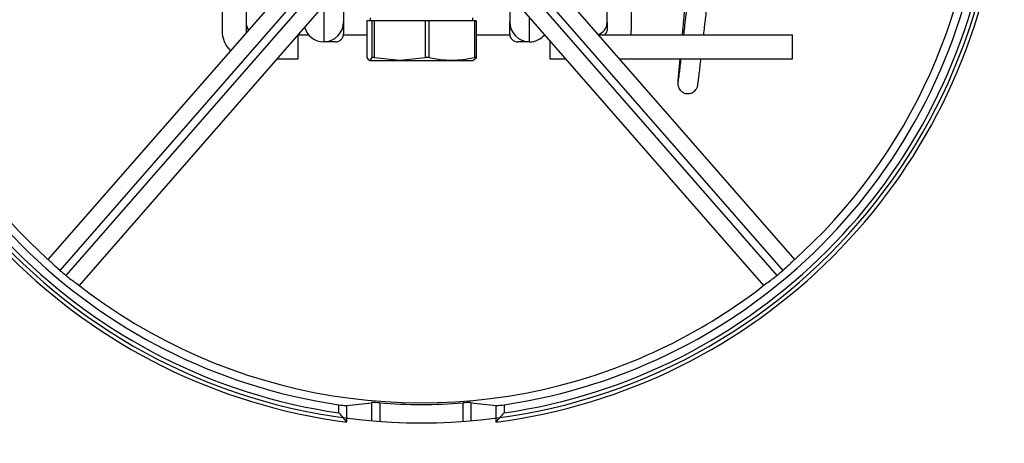
# Model space of a CAD drawing. Units: millimetres. Extents: x -26 to 420, y 0 to 522.
# Drawn here: x 354 to 366, y 69 to 74 of the extents above; entities that cross this region are included whole.
import ezdxf

# ---------------------------------------------------------------- set-up
doc = ezdxf.new("R2010")
doc.units = ezdxf.units.MM
for name, color, linetype in [('2000824', 7, 'Continuous'), ('2000850-5', 7, 'Continuous'), ('2000866', 7, 'Continuous'), ('2000867-1', 7, 'Continuous'), ('2001786', 7, 'Continuous'), ('2003713', 7, 'Continuous'), ('2009488', 7, 'Continuous'), ('22017_EJ_DIMENSI', 7, 'Continuous'), ('44040', 7, 'Continuous'), ('Drawing', 7, 'Continuous')]:
    doc.layers.add(name, color=color, linetype=linetype)

# ---------------------------------------------------------------- blocks, each defined once
blk = doc.blocks.new('SE3')
at = {"layer": '2000824', "color": 7, "linetype": 'Continuous'}
for p, q in [((356.863, 75.736), (356.863, 74.307)), ((361.363, 74.307), (361.363, 75.786)), ((357.509, 74.157), (357.641, 74.157)), ((358.077, 74.157), (358.367, 74.157)), ((359.729, 74.157), (360.148, 74.157)), ((360.585, 74.157), (360.587, 74.157))]:
    blk.add_line(p, q, dxfattribs=at)
for centre, start, end in [((357.013, 74.307), 180, 218.3182), ((361.213, 74.307), 283.1202, 0)]:
    blk.add_arc(centre, 0.15, start, end, dxfattribs=at)
at = {"layer": '2000850-5', "color": 7, "linetype": 'Continuous'}
for radius in [17.8, 17.572, 14.179, 13.193]:
    blk.add_circle((359.048, 76.517), radius, dxfattribs=at)
blk.add_arc((359.048, 76.517), 7.2, 180, 0, dxfattribs=at)
at = {"layer": '2000866', "color": 7, "linetype": 'Continuous'}
for p, q in [((356.563, 75.827), (356.563, 74.207)), ((356.863, 74.307), (356.863, 74.207)), ((357.513, 73.857), (357.513, 74.157)), ((357.247, 73.857), (357.513, 73.857))]:
    blk.add_line(p, q, dxfattribs=at)
for radius, end in [(0.35, 225.9294), (0.05, 207.8591)]:
    blk.add_arc((356.913, 74.207), radius, 180, end, dxfattribs=at)
at = {"layer": '2000867-1', "color": 7, "linetype": 'Continuous'}
for p, q in [((361.663, 78.657), (361.663, 74.207)), ((361.363, 74.307), (361.363, 74.207))]:
    blk.add_line(p, q, dxfattribs=at)
for radius, start in [(0.05, 270), (0.35, 351.7868)]:
    blk.add_arc((361.313, 74.207), radius, start, 0, dxfattribs=at)
at = {"layer": '2001786', "color": 7, "linetype": 'Continuous'}
for p, q in [((362.469, 76.075), (362.297, 74.157)), ((362.27, 73.857), (362.246, 73.587))]:
    blk.add_line(p, q, dxfattribs=at)
blk.add_ellipse((362.371, 73.576), major_axis=(0.125, -0.011), ratio=0.957893, start_param=2.915456, end_param=3.141671, dxfattribs=at)
for points, knots in [([(362.392, 74.872), (362.392, 74.864), (362.39, 74.845), (362.385, 74.793), (362.376, 74.713), (362.366, 74.613), (362.353, 74.498), (362.34, 74.372), (362.327, 74.257), (362.319, 74.185), (362.316, 74.157)], [0, 0, 0, 0, 0.0283515, 0.0807351, 0.1343476, 0.188434, 0.2426592, 0.2969368, 0.3512366, 0.3864815, 0.3864815, 0.3864815, 0.3864815]), ([(362.567, 74.157), (362.571, 74.188), (362.579, 74.263), (362.592, 74.38), (362.606, 74.504), (362.618, 74.616), (362.628, 74.712), (362.636, 74.788), (362.64, 74.83), (362.641, 74.846), (362.641, 74.849)], [0.6261591, 0.6261591, 0.6261591, 0.6261591, 0.6644942, 0.7186013, 0.7727131, 0.8268387, 0.8809944, 0.935216, 0.9873076, 1, 1, 1, 1]), ([(362.246, 73.587), (362.246, 73.58), (362.245, 73.567), (362.244, 73.559), (362.244, 73.549), (362.244, 73.54), (362.245, 73.526), (362.251, 73.503), (362.267, 73.472), (362.296, 73.442), (362.337, 73.423), (362.381, 73.42), (362.42, 73.431), (362.449, 73.45), (362.468, 73.47), (362.48, 73.489), (362.487, 73.505), (362.49, 73.514), (362.491, 73.521), (362.493, 73.527), (362.494, 73.537), (362.497, 73.555), (362.502, 73.599), (362.511, 73.669), (362.521, 73.757), (362.529, 73.824), (362.533, 73.856)], [0, 0, 0, 0, 0.0284376, 0.0580527, 0.0666125, 0.0721429, 0.0778587, 0.0882779, 0.1018537, 0.1200651, 0.1382578, 0.1568122, 0.1734264, 0.1869702, 0.1984358, 0.2079706, 0.2152148, 0.2200246, 0.2245647, 0.2314061, 0.246756, 0.2860396, 0.3382985, 0.3935077, 0.4479102, 0.4949696, 0.4949696, 0.4949696, 0.4949696]), ([(362.281, 73.856), (362.278, 73.824), (362.27, 73.761), (362.26, 73.679), (362.253, 73.616), (362.248, 73.583), (362.247, 73.574), (362.247, 73.572), (362.247, 73.572)], [0.5206453, 0.5206453, 0.5206453, 0.5206453, 0.5684108, 0.6226189, 0.6766829, 0.7302747, 0.7558653, 0.7617614, 0.7617614, 0.7617614, 0.7617614])]:
    blk.add_open_spline(points, degree=3, knots=knots, dxfattribs=at)
at = {"layer": '2003713', "color": 7, "linetype": 'Continuous'}
for p, q in [((358.435, 74.331), (358.367, 74.331)), ((358.367, 74.331), (358.367, 73.873)), ((358.408, 74.367), (358.408, 74.331)), ((358.458, 74.331), (358.435, 74.331)), ((358.435, 73.873), (358.435, 74.331)), ((359.098, 74.331), (358.458, 74.331)), ((358.458, 74.331), (358.458, 73.873)), ((359.139, 74.331), (359.098, 74.331)), ((359.098, 73.873), (359.098, 74.331)), ((359.712, 74.331), (359.139, 74.331)), ((359.139, 74.331), (359.139, 73.873)), ((359.688, 74.331), (359.688, 74.367)), ((359.729, 74.331), (359.712, 74.331)), ((359.712, 73.873), (359.712, 74.331)), ((359.729, 74.331), (359.729, 73.873)), ((358.394, 73.842), (358.408, 73.837)), ((358.408, 73.837), (359.688, 73.837)), ((358.458, 73.873), (358.435, 73.873)), ((358.458, 73.873), (358.778, 73.841)), ((358.778, 73.841), (359.098, 73.873)), ((359.139, 73.873), (359.098, 73.873)), ((359.688, 73.837), (359.702, 73.842)), ((359.729, 73.873), (359.712, 73.873))]:
    blk.add_line(p, q, dxfattribs=at)
blk.add_arc((359.425, 75.122), 1.281, 257.0789, 282.9211, dxfattribs=at)
for points in [[(358.367, 73.873), (358.378, 73.853), (358.401, 73.828), (358.423, 73.853), (358.435, 73.873)], [(359.729, 73.873), (359.719, 73.856), (359.71, 73.845), (359.701, 73.842)]]:
    blk.add_open_spline(points, degree=3, dxfattribs=at)
at = {"layer": '2009488', "color": 7, "linetype": 'Continuous'}
for p, q in [((361.25, 74.157), (363.675, 74.157)), ((363.675, 73.857), (363.675, 74.157)), ((360.65, 74.084), (360.65, 73.857)), ((360.65, 73.857), (360.849, 73.857)), ((361.512, 73.857), (363.675, 73.857))]:
    blk.add_line(p, q, dxfattribs=at)
at = {"layer": '22017_EJ_DIMENSI', "color": 7, "linetype": 'Continuous'}
for p, q in [((354.396, 71.353), (357.694, 75.128)), ((360.402, 75.128), (363.699, 71.353)), ((357.933, 75.103), (354.541, 71.219)), ((354.618, 71.155), (358.01, 75.038)), ((360.086, 75.038), (363.478, 71.155)), ((363.555, 71.219), (360.163, 75.103)), ((358.04, 74.764), (354.78, 71.032)), ((363.316, 71.032), (360.056, 74.764)), ((358.017, 69.442), (358.017, 69.543)), ((358.115, 69.533), (358.115, 69.33)), ((358.431, 69.343), (358.431, 69.57)), ((358.528, 69.566), (358.528, 69.336)), ((359.567, 69.336), (359.567, 69.566)), ((359.665, 69.57), (359.665, 69.343)), ((359.981, 69.33), (359.981, 69.533)), ((360.078, 69.543), (360.078, 69.442)), ((359.976, 69.327), (359.981, 69.33))]:
    blk.add_line(p, q, dxfattribs=at)
for centre, radius, start, end in [((359.048, 76.517), 6.95, 180, 228.3625), ((359.048, 76.517), 6.95, 311.6375, 360), ((359.048, 76.517), 7.25, 187.355, 262.645), ((359.048, 76.517), 7.15, 188.2866, 261.7134), ((359.048, 76.517), 7.05, 188.405, 261.595), ((359.048, 76.517), 7.25, 277.355, 352.645), ((359.048, 76.517), 7.15, 278.2866, 351.7134), ((359.048, 76.517), 7.05, 278.405, 351.595), ((355.494, 72.351), 1.479, 224.0091, 229.8951), ((362.618, 72.333), 1.455, 310.0556, 316.0403), ((358.826, 76.253), 6.611, 229.5934, 230.4595), ((359.269, 76.253), 6.611, 309.5405, 310.4066), ((355.585, 72.313), 1.509, 230.1513, 236.004), ((359.048, 76.517), 6.95, 231.7057, 290), ((359.048, 76.517), 6.95, 290, 308.2943), ((362.497, 72.332), 1.532, 304.04, 309.8047), ((358.136, 70.234), 0.701, 260.2725, 268.305), ((358.444, 68.701), 0.87, 84.4066, 90.8504), ((359.048, 76.517), 6.97, 265.7255, 274.2745), ((359.652, 68.701), 0.87, 89.1487, 95.5943), ((359.96, 70.234), 0.701, 271.6961, 279.7264), ((372.475, 81.947), 19.115, 220.8576, 221.3032), ((345.621, 81.947), 19.115, 318.6968, 319.1424), ((358.121, 69.334), 0.00788, 217.3814, 258.3847)]:
    blk.add_arc(centre, radius, start, end, dxfattribs=at)
for centre, major_axis, start_param, end_param in [((357.4, 76.517), (7.21, 0), 4.811739, 4.855843), ((360.696, 76.517), (-7.21, 0), 1.427342, 1.471446)]:
    blk.add_ellipse(centre, major_axis=major_axis, ratio=0.973527, start_param=start_param, end_param=end_param, dxfattribs=at)
at = {"layer": '44040', "color": 7, "linetype": 'Continuous'}
for p, q in [((360.148, 74.659), (360.148, 74.317)), ((357.83, 74.525), (357.83, 74.067)), ((358.078, 74.47), (358.078, 74.317)), ((360.395, 74.067), (360.395, 74.376)), ((358.078, 74.317), (358.078, 74.167)), ((360.148, 74.167), (360.148, 74.317)), ((357.978, 74.067), (357.833, 74.067)), ((360.393, 74.067), (360.248, 74.067))]:
    blk.add_line(p, q, dxfattribs=at)
for centre, radius, start, end in [((357.828, 74.317), 0.25, 270.573, 0), ((360.398, 74.317), 0.25, 180, 269.427), ((357.833, 74.317), 0.25, 195.205, 269.427), ((357.978, 74.167), 0.1, 270, 0), ((360.248, 74.167), 0.1, 180, 270), ((360.393, 74.317), 0.25, 270.573, 320.2082), ((357.833, 74.317), 0.25, 269.427, 270), ((360.393, 74.317), 0.25, 270, 270.573)]:
    blk.add_arc(centre, radius, start, end, dxfattribs=at)

msp = doc.modelspace()

# ---------------------------------------------------------------- block references
at = {"layer": 'Drawing'}
msp.add_blockref('SE3', (0, 0), dxfattribs=at)

doc.saveas('drawing.dxf')
